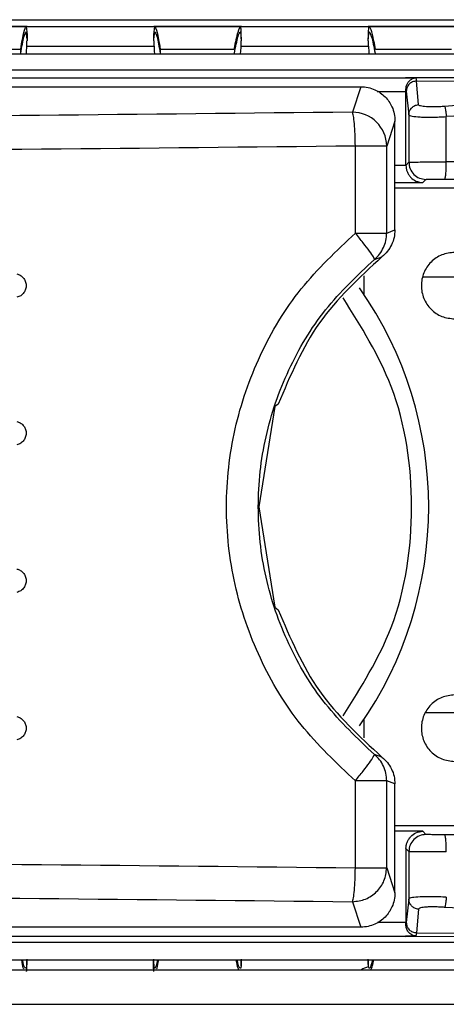
# Model space of a CAD drawing. Units: millimetres. Extents: x 27 to 127, y 29 to 129.
# Drawn here: x 47 to 48, y 98 to 100 of the extents above; entities that cross this region are included whole.
import ezdxf

# ---------------------------------------------------------------- set-up
doc = ezdxf.new("R2010")
doc.units = ezdxf.units.MM
doc.header["$MEASUREMENT"] = 0

msp = doc.modelspace()

# ---------------------------------------------------------------- linework, layer by layer
at = {"color": 7, "linetype": 'Continuous', "lineweight": 25}
for p, q in [((43.1027, 100.1949), (49.7402, 100.1949)), ((46.9523, 100.1823), (47.7337, 100.1823)), ((47.5028, 100.1823), (47.3395, 100.1823)), ((47.5011, 100.1823), (47.5027, 100.1679)), ((47.8935, 100.1823), (47.7337, 100.1823)), ((47.734, 100.1679), (47.7356, 100.1823)), ((47.7373, 100.1823), (48.5187, 100.1823)), ((48.2878, 100.1823), (48.1245, 100.1823)), ((47.5027, 100.1592), (47.5011, 100.1729)), ((47.5027, 100.1679), (47.5027, 100.1647)), ((47.5027, 100.1592), (47.5027, 100.1679)), ((47.5027, 100.1647), (47.5027, 100.1562)), ((47.734, 100.1592), (47.7356, 100.1729)), ((47.734, 100.1592), (47.734, 100.1679)), ((47.8916, 100.1729), (47.8933, 100.1602)), ((47.8933, 100.1602), (47.8933, 100.1692)), ((48.1246, 100.1602), (48.1263, 100.1729)), ((48.1246, 100.1687), (48.1246, 100.1602)), ((47.5025, 100.147), (47.7342, 100.1469)), ((47.5027, 100.1592), (47.5027, 100.1562)), ((47.734, 100.1562), (47.734, 100.1592)), ((47.893, 100.1469), (48.1249, 100.1468)), ((47.8933, 100.1602), (47.8933, 100.1562)), ((48.1246, 100.1562), (48.1246, 100.1602)), ((49.5465, 100.1323), (43.309, 100.1323)), ((47.3531, 100.1415), (47.4912, 100.1415)), ((47.4912, 100.1342), (47.4912, 100.1415)), ((47.7455, 100.1415), (47.7455, 100.1342)), ((47.7455, 100.1415), (47.8799, 100.1415)), ((48.1381, 100.1415), (48.2762, 100.1415)), ((49.5615, 100.1031), (43.2877, 100.1031)), ((43.6368, 100.0889), (48.1929, 100.0892)), ((48.1929, 100.0892), (48.1928, 100.0897)), ((48.1928, 100.0897), (49.1374, 100.0881)), ((48.1929, 100.0892), (48.193, 100.089)), ((48.193, 100.089), (48.2115, 100.089)), ((48.2115, 100.089), (48.2125, 100.083)), ((48.2125, 100.083), (49.1374, 100.0881)), ((48.2163, 100.0402), (48.2125, 100.083)), ((43.3371, 100.0729), (48.1113, 100.0729)), ((48.1113, 100.0729), (48.0959, 100.0265)), ((48.1933, 100.0684), (48.1939, 100.0645)), ((48.1933, 100.0642), (48.1933, 100.0684)), ((48.1933, 99.9296), (48.1933, 100.0642)), ((48.1939, 100.0645), (48.1987, 100.0217)), ((49.1401, 100.0576), (48.267, 100.0184)), ((48.1987, 100.0217), (48.1987, 99.9353)), ((48.1733, 100.0102), (48.1583, 99.9647)), ((48.1733, 99.812), (48.1733, 100.0102)), ((48.267, 99.9358), (48.267, 100.0184)), ((48.1012, 99.8062), (48.1012, 99.9647)), ((48.1583, 99.9647), (48.1548, 99.9647)), ((48.1583, 99.8062), (48.1583, 99.9647)), ((48.1987, 99.9353), (48.1933, 99.9296)), ((49.4998, 99.9331), (48.267, 99.9358)), ((48.224, 99.8981), (48.2299, 99.904)), ((48.2641, 99.9046), (49.3931, 99.9022)), ((48.6039, 99.8882), (48.1733, 99.8882)), ((48.1583, 99.8062), (48.1733, 99.812)), ((48.1359, 99.7582), (48.1497, 99.763)), ((48.1167, 99.7281), (48.1167, 99.6949)), ((48.3152, 99.7261), (48.2246, 99.7261)), ((47.9543, 99.4903), (47.925, 99.3073)), ((47.9606, 99.4948), (47.9543, 99.4903)), ((47.925, 99.3073), (47.9543, 99.1244)), ((47.9543, 99.1244), (47.9606, 99.1198)), ((48.3215, 98.9323), (48.2294, 98.9323)), ((48.1167, 98.9197), (48.1167, 98.8865)), ((48.1497, 98.8516), (48.1359, 98.8564)), ((48.1012, 98.6499), (48.1012, 98.8084)), ((48.1583, 98.6499), (48.1583, 98.8084)), ((48.1733, 98.8026), (48.1583, 98.8084)), ((48.1733, 98.6044), (48.1733, 98.8026)), ((48.6039, 98.7264), (48.1733, 98.7264)), ((48.224, 98.7165), (48.1733, 98.7165)), ((48.2299, 98.7106), (48.224, 98.7165)), ((49.3931, 98.7124), (48.2641, 98.71)), ((48.1933, 98.685), (48.1933, 98.5504)), ((48.1933, 98.685), (48.1987, 98.6793)), ((48.1987, 98.6793), (48.1987, 98.593)), ((48.1583, 98.6499), (48.1733, 98.6044)), ((48.0959, 98.5881), (48.1113, 98.5417)), ((48.1987, 98.593), (48.1939, 98.5502)), ((48.2163, 98.5745), (48.2125, 98.5316)), ((49.1374, 98.5383), (48.2639, 98.5777)), ((48.1933, 98.5462), (48.1933, 98.5504)), ((48.1939, 98.5502), (48.1933, 98.5462)), ((48.1113, 98.5417), (43.3371, 98.5417)), ((48.2125, 98.5316), (48.2115, 98.5256)), ((48.2125, 98.5316), (49.1374, 98.5265)), ((43.6366, 98.5254), (48.1929, 98.5254)), ((48.9727, 98.5138), (43.8827, 98.5138)), ((48.1928, 98.5249), (49.1374, 98.5265)), ((48.1929, 98.5254), (48.1928, 98.5249)), ((48.193, 98.5257), (48.1929, 98.5254)), ((48.2115, 98.5256), (48.193, 98.5257)), ((43.8933, 98.4823), (48.9558, 98.4823)), ((47.5021, 98.4764), (47.5021, 98.4823)), ((47.7333, 98.4823), (47.7333, 98.4764)), ((47.8933, 98.4705), (47.8933, 98.4803)), ((48.1246, 98.4806), (48.1246, 98.4709)), ((43.1027, 98.4637), (49.7402, 98.4637)), ((47.5021, 98.4763), (47.5021, 98.4749)), ((47.7333, 98.4763), (47.7333, 98.4749)), ((43.1027, 98.4012), (49.7402, 98.4012))]:
    msp.add_line(p, q, dxfattribs=at)
at = {"color": 8, "linetype": 'Continuous', "lineweight": 25}
for p, q in [((48.1412, 100.0643), (48.1933, 100.0642)), ((48.1933, 99.9296), (48.1733, 99.9296)), ((48.1733, 99.8981), (48.224, 99.8981)), ((48.1933, 98.5504), (48.1413, 98.5504)), ((47.5021, 98.4823), (47.5021, 98.4749)), ((47.5021, 98.4823), (47.5021, 98.4763)), ((47.7333, 98.4749), (47.7333, 98.4823)), ((47.7333, 98.4823), (47.7333, 98.4763))]:
    msp.add_line(p, q, dxfattribs=at)
at = {"color": 7, "linetype": 'Continuous', "lineweight": 25}
for centre, radius, start, end in [((47.1979, 100.1596), 0.3048, 354.86, 359.3662), ((48.0387, 100.1596), 0.3048, 180.6333, 185.1404), ((48.0956, 99.9638), 0.0627, 0.8649, 89.7663), ((47.5402, 99.3073), 0.6947, 324.9566, 35.0434), ((48.1308, 98.4386), 0.0313, 101.2844, 126.4705)]:
    msp.add_arc(centre, radius, start, end, dxfattribs=at)
for centre, start_param, end_param in [((46.6433, 100.1605), 6.234863, 6.275947), ((49.3746, 100.1605), 3.148831, 3.189915)]:
    msp.add_ellipse(centre, major_axis=(1.25, 0), ratio=0.466308, start_param=start_param, end_param=end_param, dxfattribs=at)
for points, knots in [([(47.4912, 100.1415), (47.4932, 100.1533), (47.4973, 100.1768), (47.4998, 100.1805), (47.5011, 100.1823)], [0, 0, 0, 0, 0.501218, 1, 1, 1, 1]), ([(47.7356, 100.1823), (47.7369, 100.1805), (47.7393, 100.1768), (47.7434, 100.1533), (47.7455, 100.1415)], [0, 0, 0, 0, 0.498808, 1, 1, 1, 1]), ([(47.8916, 100.1823), (47.8901, 100.1805), (47.8873, 100.1767), (47.8823, 100.1533), (47.8799, 100.1415)], [0, 0, 0, 0, 0.498193, 1, 1, 1, 1]), ([(47.8932, 100.1692), (47.8932, 100.1725), (47.8933, 100.1807), (47.8922, 100.1817), (47.8916, 100.1823)], [0, 0, 0, 0, 0.399332, 1, 1, 1, 1]), ([(48.1381, 100.1415), (48.136, 100.1513), (48.132, 100.1707), (48.1274, 100.183), (48.1248, 100.1834), (48.1248, 100.1731), (48.1248, 100.1687)], [0, 0, 0, 0, 0.270033, 0.538071, 0.804211, 1, 1, 1, 1]), ([(47.4912, 100.1342), (47.4932, 100.1454), (47.4973, 100.1677), (47.4998, 100.1712), (47.5011, 100.1729)], [0, 0, 0, 0, 0.501351, 1, 1, 1, 1]), ([(47.7356, 100.1729), (47.7369, 100.1712), (47.7393, 100.1677), (47.7434, 100.1454), (47.7455, 100.1342)], [0, 0, 0, 0, 0.498678, 1, 1, 1, 1]), ([(47.8807, 100.1342), (47.883, 100.1454), (47.8875, 100.1677), (47.8902, 100.1712), (47.8916, 100.1729)], [0, 0, 0, 0, 0.501689, 1, 1, 1, 1]), ([(48.1263, 100.1729), (48.1277, 100.1712), (48.1304, 100.1677), (48.1349, 100.1454), (48.1372, 100.1342)], [0, 0, 0, 0, 0.4983537, 1, 1, 1, 1]), ([(48.1933, 100.0684), (48.1935, 100.0702), (48.1938, 100.074), (48.196, 100.0791), (48.1995, 100.0837), (48.2044, 100.0872), (48.208, 100.0887), (48.2109, 100.089), (48.2114, 100.089), (48.2115, 100.089)], [0, 0, 0, 0, 0.145368, 0.310876, 0.500704, 0.71771, 0.962849, 0.993488, 1, 1, 1, 1]), ([(48.2125, 100.083), (48.2101, 100.0827), (48.2052, 100.0821), (48.199, 100.0778), (48.1947, 100.0717), (48.1942, 100.0669), (48.1939, 100.0645)], [0, 0, 0, 0, 0.25, 0.5, 0.75, 1, 1, 1, 1]), ([(49.1374, 100.0763), (49.059, 100.0753), (48.8836, 100.0731), (48.5923, 100.0616), (48.3796, 100.0456), (48.2639, 100.0369)], [0, 0, 0, 0, 0.269583, 0.60292, 1, 1, 1, 1]), ([(48.1113, 100.0729), (48.1157, 100.0727), (48.1245, 100.0721), (48.14, 100.0667), (48.1563, 100.0555), (48.1673, 100.0391), (48.1726, 100.0235), (48.1731, 100.0146), (48.1733, 100.0102)], [0, 0, 0, 0, 0.136058, 0.27, 0.499248, 0.729054, 0.863238, 1, 1, 1, 1]), ([(48.0959, 100.0265), (47.7155, 100.0224), (46.9547, 100.0141), (45.8104, 100.0147), (44.6676, 100.024), (43.9109, 100.0388), (43.5325, 100.0462)], [0, 0, 0, 0, 0.250002, 0.5, 0.749994, 1, 1, 1, 1]), ([(48.2639, 100.0369), (48.2609, 100.0367), (48.2549, 100.0362), (48.2461, 100.0359), (48.2378, 100.0359), (48.2304, 100.0362), (48.2244, 100.0368), (48.2199, 100.0377), (48.2169, 100.0388), (48.2165, 100.0397), (48.2163, 100.0402)], [0, 0, 0, 0, 0.125297, 0.25028, 0.375095, 0.499863, 0.624651, 0.74952, 0.874595, 1, 1, 1, 1]), ([(48.1987, 100.0217), (48.1991, 100.0212), (48.1998, 100.0202), (48.2059, 100.0188), (48.2161, 100.0178), (48.2296, 100.0174), (48.2413, 100.0174), (48.254, 100.0177), (48.2627, 100.0182), (48.267, 100.0184)], [0, 0, 0, 0, 0.137829, 0.266757, 0.500235, 0.623411, 0.747958, 0.873947, 1, 1, 1, 1]), ([(48.2639, 100.0369), (48.2642, 100.0364), (48.2647, 100.0354), (48.2655, 100.031), (48.2664, 100.0251), (48.2668, 100.0206), (48.267, 100.0184)], [0, 0, 0, 0, 0.239294, 0.496522, 0.755663, 1, 1, 1, 1]), ([(48.1012, 99.9647), (47.7199, 99.9606), (46.9572, 99.9524), (45.8097, 99.953), (44.6631, 99.9623), (43.9037, 99.9771), (43.5239, 99.9845)], [0, 0, 0, 0, 0.249813, 0.499737, 0.749793, 1, 1, 1, 1]), ([(48.1987, 99.9353), (48.1992, 99.9353), (48.2001, 99.9354), (48.2067, 99.9356), (48.2169, 99.9357), (48.23, 99.9357), (48.2419, 99.9358), (48.2544, 99.9358), (48.2628, 99.9358), (48.267, 99.9358)], [0, 0, 0, 0, 0.153347, 0.28788, 0.499575, 0.628981, 0.75501, 0.877662, 1, 1, 1, 1]), ([(48.1933, 99.9296), (48.1935, 99.9277), (48.1937, 99.9238), (48.1955, 99.9181), (48.1982, 99.9127), (48.2033, 99.9061), (48.212, 99.8997), (48.2199, 99.8987), (48.224, 99.8981)], [0, 0, 0, 0, 0.0964747, 0.1987539, 0.309629, 0.431157, 0.6967589, 1, 1, 1, 1]), ([(48.2299, 99.904), (48.2301, 99.9041), (48.2304, 99.9041), (48.2326, 99.9043), (48.2358, 99.9044), (48.2402, 99.9044), (48.2454, 99.9045), (48.2513, 99.9045), (48.2577, 99.9046), (48.2619, 99.9046), (48.2641, 99.9046)], [0, 0, 0, 0, 0.125002, 0.250003, 0.375004, 0.500004, 0.625004, 0.750003, 0.875002, 1, 1, 1, 1]), ([(48.1012, 98.8084), (48.0666, 98.8409), (47.9974, 98.9061), (47.9236, 99.0295), (47.8768, 99.1648), (47.8611, 99.3076), (47.8769, 99.4504), (47.9238, 99.5856), (47.9976, 99.7087), (48.0667, 99.7737), (48.1012, 99.8062)], [0, 0, 0, 0, 0.124914, 0.250012, 0.374913, 0.500305, 0.625656, 0.750445, 0.875364, 1, 1, 1, 1]), ([(48.1733, 99.812), (48.173, 99.8073), (48.1724, 99.7979), (48.1675, 99.7846), (48.1602, 99.7725), (48.1532, 99.7662), (48.1497, 99.763)], [0, 0, 0, 0, 0.250213, 0.499963, 0.748153, 1, 1, 1, 1]), ([(48.1359, 98.8564), (48.1047, 98.8858), (48.0424, 98.9446), (47.9759, 99.0561), (47.9337, 99.1784), (47.9196, 99.3073), (47.9337, 99.4363), (47.9759, 99.5585), (48.0424, 99.67), (48.1047, 99.7288), (48.1359, 99.7582)], [0, 0, 0, 0, 0.1248, 0.249712, 0.374768, 0.5, 0.625233, 0.750289, 0.875201, 1, 1, 1, 1]), ([(47.4844, 99.7317), (47.4865, 99.731), (47.4908, 99.7296), (47.496, 99.7248), (47.5, 99.7188), (47.5014, 99.7115), (47.5007, 99.704), (47.4971, 99.6973), (47.4917, 99.6917), (47.4868, 99.69), (47.4844, 99.6892)], [0, 0, 0, 0, 0.1119631, 0.2346711, 0.3564382, 0.4818883, 0.6104909, 0.7351638, 0.8730167, 1, 1, 1, 1]), ([(47.4844, 99.4629), (47.4865, 99.4622), (47.4908, 99.4608), (47.496, 99.4561), (47.5, 99.45), (47.5014, 99.4427), (47.5007, 99.4353), (47.4971, 99.4285), (47.4917, 99.423), (47.4868, 99.4213), (47.4844, 99.4205)], [0, 0, 0, 0, 0.111982, 0.23471, 0.356472, 0.481918, 0.61051, 0.735173, 0.873019, 1, 1, 1, 1]), ([(47.4844, 99.1942), (47.4865, 99.1935), (47.4908, 99.1921), (47.496, 99.1873), (47.5, 99.1813), (47.5014, 99.174), (47.5007, 99.1665), (47.4971, 99.1598), (47.4917, 99.1542), (47.4868, 99.1525), (47.4844, 99.1517)], [0, 0, 0, 0, 0.112036, 0.234785, 0.356515, 0.481924, 0.610495, 0.735149, 0.873274, 1, 1, 1, 1]), ([(47.4844, 98.9254), (47.4865, 98.9247), (47.4908, 98.9233), (47.4961, 98.9186), (47.5, 98.9125), (47.5014, 98.9052), (47.5007, 98.8978), (47.4971, 98.891), (47.4917, 98.8855), (47.4868, 98.8838), (47.4844, 98.883)], [0, 0, 0, 0, 0.111621, 0.234593, 0.35633, 0.481725, 0.610275, 0.734894, 0.872865, 1, 1, 1, 1]), ([(48.1012, 98.8084), (48.106, 98.8144), (48.1157, 98.8264), (48.1274, 98.8418), (48.1351, 98.8532), (48.1356, 98.8553), (48.1359, 98.8564)], [0, 0, 0, 0, 0.24698, 0.497654, 0.749748, 1, 1, 1, 1]), ([(48.1497, 98.8516), (48.1531, 98.8485), (48.1601, 98.8421), (48.1675, 98.83), (48.1724, 98.8167), (48.173, 98.8074), (48.1733, 98.8026)], [0, 0, 0, 0, 0.25035, 0.499963, 0.74834, 1, 1, 1, 1]), ([(48.1933, 98.685), (48.1935, 98.6869), (48.1937, 98.6909), (48.1954, 98.6965), (48.1982, 98.7019), (48.2033, 98.7086), (48.212, 98.7149), (48.2199, 98.7159), (48.224, 98.7165)], [0, 0, 0, 0, 0.096932, 0.199543, 0.310408, 0.431577, 0.697831, 1, 1, 1, 1]), ([(48.2641, 98.71), (48.2619, 98.71), (48.2577, 98.71), (48.2513, 98.7101), (48.2454, 98.7101), (48.2402, 98.7102), (48.2358, 98.7103), (48.2326, 98.7104), (48.2304, 98.7105), (48.2301, 98.7105), (48.2299, 98.7106)], [0, 0, 0, 0, 0.125, 0.249999, 0.374999, 0.499999, 0.624999, 0.749999, 0.875, 1, 1, 1, 1]), ([(48.267, 98.6788), (48.2598, 98.6788), (48.2447, 98.6788), (48.2268, 98.6789), (48.2142, 98.679), (48.206, 98.6791), (48.2001, 98.6792), (48.1992, 98.6793), (48.1987, 98.6793)], [0, 0, 0, 0, 0.2089725, 0.4368861, 0.5645158, 0.7009162, 0.8460802, 1, 1, 1, 1]), ([(43.5239, 98.6301), (43.9036, 98.6375), (44.663, 98.6524), (45.8095, 98.6616), (46.957, 98.6622), (47.7198, 98.654), (48.1012, 98.6499)], [0, 0, 0, 0, 0.2501632, 0.5002048, 0.7501439, 1, 1, 1, 1]), ([(48.1012, 98.6499), (48.1085, 98.6499), (48.1233, 98.6499), (48.1417, 98.6499), (48.1548, 98.6499), (48.1571, 98.6499), (48.1583, 98.6499)], [0, 0, 0, 0, 0.249997, 0.499998, 0.749999, 1, 1, 1, 1]), ([(48.1733, 98.6044), (48.1731, 98.6), (48.1726, 98.5911), (48.1673, 98.5755), (48.1563, 98.5591), (48.14, 98.5479), (48.1245, 98.5425), (48.1157, 98.5419), (48.1113, 98.5417)], [0, 0, 0, 0, 0.1366051, 0.2709388, 0.5007452, 0.7299929, 0.8637865, 1, 1, 1, 1]), ([(43.5325, 98.5684), (43.9109, 98.5758), (44.6676, 98.5906), (45.8104, 98.5999), (46.9547, 98.6005), (47.7155, 98.5923), (48.0959, 98.5881)], [0, 0, 0, 0, 0.250002, 0.5, 0.749994, 1, 1, 1, 1]), ([(48.267, 98.5962), (48.2626, 98.5964), (48.254, 98.5969), (48.2413, 98.5972), (48.2295, 98.5972), (48.2161, 98.5969), (48.2059, 98.5959), (48.1999, 98.5944), (48.1991, 98.5934), (48.1987, 98.593)], [0, 0, 0, 0, 0.1265388, 0.2526735, 0.3770765, 0.4998193, 0.7326089, 0.8620986, 1, 1, 1, 1]), ([(48.267, 98.5962), (48.2668, 98.594), (48.2664, 98.5895), (48.2655, 98.5836), (48.2647, 98.5792), (48.2642, 98.5782), (48.2639, 98.5777)], [0, 0, 0, 0, 0.2443283, 0.503463, 0.7606931, 1, 1, 1, 1]), ([(48.2639, 98.5777), (48.2609, 98.5779), (48.2549, 98.5784), (48.2461, 98.5787), (48.2378, 98.5787), (48.2304, 98.5784), (48.2244, 98.5778), (48.2199, 98.5769), (48.2169, 98.5758), (48.2165, 98.5749), (48.2163, 98.5745)], [0, 0, 0, 0, 0.125303, 0.25029, 0.375108, 0.499877, 0.624664, 0.74953, 0.874601, 1, 1, 1, 1]), ([(48.1939, 98.5502), (48.1942, 98.5477), (48.1947, 98.5429), (48.199, 98.5368), (48.2052, 98.5325), (48.2101, 98.5319), (48.2125, 98.5316)], [0, 0, 0, 0, 0.249989, 0.499993, 0.749996, 1, 1, 1, 1]), ([(48.2115, 98.5256), (48.2115, 98.5256), (48.2115, 98.5256), (48.2115, 98.5256), (48.2115, 98.5256), (48.2115, 98.5256), (48.2115, 98.5256), (48.2115, 98.5256), (48.2115, 98.5256), (48.2115, 98.5256), (48.2114, 98.5256), (48.2112, 98.5256), (48.2099, 98.5257), (48.2076, 98.5262), (48.2031, 98.528), (48.198, 98.5322), (48.1947, 98.5381), (48.1935, 98.5428), (48.1934, 98.5451), (48.1933, 98.5462)], [0, 0, 0, 0, 0.000268, 0.000468, 0.000548, 0.00062, 0.00069, 0.000763, 0.000929, 0.001155, 0.001779, 0.006362, 0.019707, 0.10971, 0.283644, 0.589591, 0.811178, 0.908911, 1, 1, 1, 1]), ([(47.4968, 98.4656), (47.4965, 98.4661), (47.4956, 98.4678), (47.4942, 98.4764), (47.4932, 98.4823)], [0, 0, 0, 0, 0.303025, 1, 1, 1, 1]), ([(47.5001, 98.4667), (47.4989, 98.4674), (47.4975, 98.4682), (47.4952, 98.4803), (47.4948, 98.4823)], [0, 0, 0, 0, 0.834616, 1, 1, 1, 1]), ([(47.5021, 98.4834), (47.502, 98.4785), (47.5018, 98.4688), (47.5006, 98.4674), (47.5001, 98.4667)], [0, 0, 0, 0, 0.5074712, 1, 1, 1, 1]), ([(47.7333, 98.4834), (47.7334, 98.4785), (47.7336, 98.4688), (47.7348, 98.4674), (47.7354, 98.4667)], [0, 0, 0, 0, 0.507472, 1, 1, 1, 1]), ([(47.7406, 98.4823), (47.7402, 98.4803), (47.738, 98.4682), (47.7365, 98.4674), (47.7354, 98.4667)], [0, 0, 0, 0, 0.165419, 1, 1, 1, 1]), ([(47.7422, 98.4823), (47.7412, 98.4764), (47.7398, 98.4678), (47.7389, 98.4661), (47.7386, 98.4656)], [0, 0, 0, 0, 0.697236, 1, 1, 1, 1]), ([(47.8835, 98.4823), (47.8847, 98.4764), (47.8864, 98.4677), (47.8875, 98.466), (47.8878, 98.4655)], [0, 0, 0, 0, 0.688553, 1, 1, 1, 1]), ([(47.8916, 98.4667), (47.8903, 98.4674), (47.8888, 98.4682), (47.8863, 98.4803), (47.8858, 98.4823)], [0, 0, 0, 0, 0.834113, 1, 1, 1, 1]), ([(47.8933, 98.4834), (47.8933, 98.4785), (47.8933, 98.4688), (47.8922, 98.4674), (47.8916, 98.4667)], [0, 0, 0, 0, 0.500275, 1, 1, 1, 1]), ([(48.1323, 98.4823), (48.1321, 98.4816), (48.1302, 98.4725), (48.1274, 98.4666), (48.1247, 98.4659), (48.1247, 98.4776), (48.1246, 98.4834)], [0, 0, 0, 0, 0.0262339, 0.352379, 0.6763642, 1, 1, 1, 1]), ([(48.1301, 98.4654), (48.1307, 98.4669), (48.132, 98.4697), (48.1338, 98.4783), (48.1346, 98.4823)], [0, 0, 0, 0, 0.539358, 1, 1, 1, 1]), ([(47.5021, 98.4749), (47.502, 98.4692), (47.502, 98.4627), (47.5014, 98.4612), (47.5013, 98.461)], [0, 0, 0, 0, 0.878784, 1, 1, 1, 1]), ([(47.7341, 98.461), (47.734, 98.4612), (47.7334, 98.4627), (47.7334, 98.4692), (47.7333, 98.4749)], [0, 0, 0, 0, 0.121212, 1, 1, 1, 1])]:
    msp.add_open_spline(points, degree=3, knots=knots, dxfattribs=at)
for points in [[(48.1987, 100.0217), (48.199, 100.024), (48.1995, 100.0286), (48.2035, 100.0346), (48.2093, 100.0389), (48.2139, 100.0397), (48.2163, 100.0402)], [(48.1012, 99.9647), (48.101, 99.9721), (48.1007, 99.9869), (48.0994, 100.0061), (48.0978, 100.0208), (48.0965, 100.0246), (48.0959, 100.0265)], [(48.1548, 99.9647), (48.1523, 99.9647), (48.1474, 99.9647), (48.1345, 99.9647), (48.1189, 99.9647), (48.1071, 99.9647), (48.1012, 99.9647)], [(48.1987, 99.9353), (48.1992, 99.9312), (48.2001, 99.923), (48.2073, 99.9127), (48.2177, 99.9054), (48.2259, 99.9045), (48.2299, 99.904)], [(48.2641, 99.9046), (48.2645, 99.9051), (48.2652, 99.9062), (48.2662, 99.9134), (48.2668, 99.9237), (48.2669, 99.9318), (48.267, 99.9358)], [(48.1359, 99.7582), (48.1356, 99.7593), (48.1352, 99.7615), (48.1275, 99.7727), (48.1158, 99.7881), (48.1061, 99.8002), (48.1012, 99.8062)], [(48.1012, 99.8062), (48.1085, 99.8062), (48.1233, 99.8062), (48.1417, 99.8062), (48.1548, 99.8062), (48.1571, 99.8062), (48.1583, 99.8062)], [(48.1359, 99.7582), (48.1392, 99.7613), (48.1458, 99.7676), (48.1528, 99.7795), (48.1575, 99.7925), (48.158, 99.8016), (48.1583, 99.8062)], [(48.2821, 99.7711), (48.2742, 99.7701), (48.2583, 99.7683), (48.2381, 99.7543), (48.2246, 99.7343), (48.2199, 99.7104), (48.2246, 99.6866), (48.2381, 99.6666), (48.2583, 99.6525), (48.2742, 99.6507), (48.2821, 99.6498)], [(48.1497, 99.763), (48.1085, 99.7251), (48.0262, 99.6493), (47.9825, 99.5463), (47.9606, 99.4948)], [(47.9606, 99.1198), (47.9825, 99.0683), (48.0262, 98.9653), (48.1085, 98.8895), (48.1497, 98.8516)], [(48.2821, 98.9648), (48.2742, 98.9639), (48.2583, 98.9621), (48.2381, 98.9481), (48.2246, 98.928), (48.2199, 98.9042), (48.2246, 98.8803), (48.2381, 98.8603), (48.2583, 98.8463), (48.2742, 98.8445), (48.2821, 98.8436)], [(48.1583, 98.8084), (48.158, 98.813), (48.1575, 98.8221), (48.1528, 98.8351), (48.1458, 98.847), (48.1392, 98.8533), (48.1359, 98.8564)], [(48.1583, 98.8084), (48.1571, 98.8084), (48.1548, 98.8084), (48.1417, 98.8084), (48.1233, 98.8084), (48.1085, 98.8084), (48.1012, 98.8084)], [(48.2299, 98.7106), (48.2259, 98.7101), (48.2177, 98.7092), (48.2073, 98.7019), (48.2001, 98.6916), (48.1992, 98.6834), (48.1987, 98.6793)], [(48.267, 98.6788), (48.2669, 98.6828), (48.2668, 98.6909), (48.2662, 98.7012), (48.2652, 98.7085), (48.2645, 98.7095), (48.2641, 98.71)], [(48.0959, 98.5881), (48.0965, 98.59), (48.0978, 98.5938), (48.0994, 98.6085), (48.1007, 98.6277), (48.101, 98.6425), (48.1012, 98.6499)], [(48.0959, 98.5881), (48.104, 98.5891), (48.1203, 98.5911), (48.1409, 98.6054), (48.1553, 98.6257), (48.1573, 98.6418), (48.1583, 98.6499)], [(48.2163, 98.5745), (48.2139, 98.5749), (48.2093, 98.5757), (48.2035, 98.58), (48.1995, 98.586), (48.199, 98.5906), (48.1987, 98.593)]]:
    msp.add_open_spline(points, degree=3, dxfattribs=at)
at = {"color": 8, "linetype": 'Continuous', "lineweight": 25}
msp.add_open_spline([(48.0789, 98.9266), (48.1116, 98.9788), (48.1841, 99.0945), (48.2144, 99.3073), (48.1841, 99.5201), (48.1116, 99.6358), (48.0789, 99.688)], degree=3, knots=[0, 0, 0, 0, 0.2257242, 0.5000001, 0.774276, 1, 1, 1, 1], dxfattribs=at)

doc.saveas('drawing.dxf')
